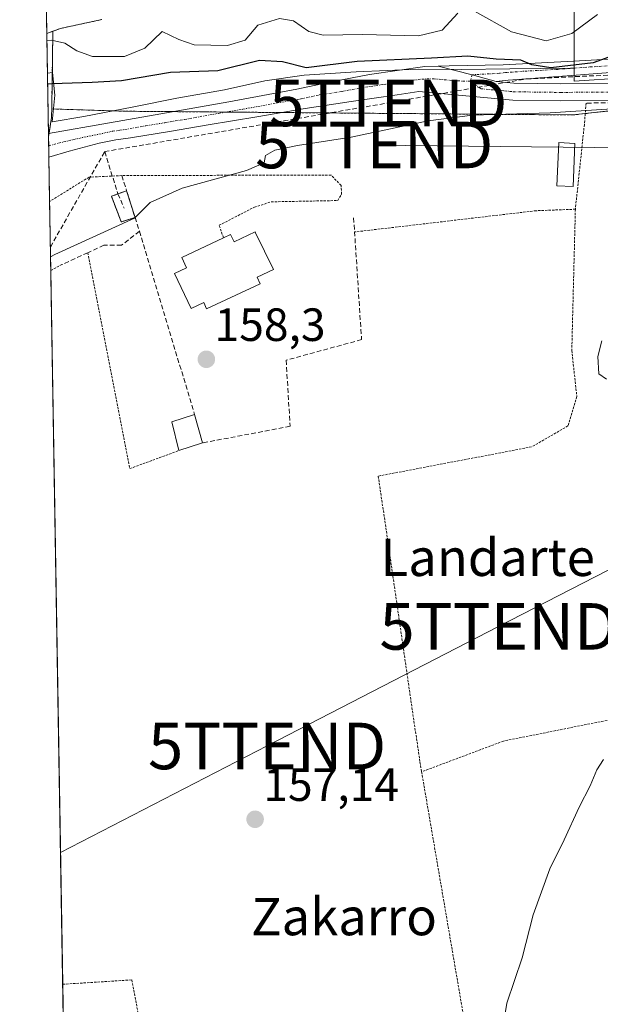
# Model space of a CAD drawing. Units: metres. Extents: x 613486 to 616930, y 4775646 to 4778016.
# Drawn here: x 613502 to 613627, y 4777401 to 4777612 of the extents above; entities that cross this region are included whole.
import ezdxf
from ezdxf.enums import TextEntityAlignment as Align

# ---------------------------------------------------------------- set-up
doc = ezdxf.new("R2010")
doc.units = ezdxf.units.M
doc.header["$MEASUREMENT"] = 0
for name, pattern in [('TRAZO_Y_PUNTO', [1, 0.5, -0.25, 0, -0.25]), ('TRAZOS', [0.75, 0.5, -0.25]), ('TRAZOSX2', [1.5, 1, -0.5])]:
    doc.linetypes.add(name, pattern=pattern)
doc.layers.get('0').update_dxf_attribs({"lineweight": 5})
for name, color, linetype, lineweight in [('Alambrada', 19, 'TRAZOS', 0), ('Arbolado forestal', 92, 'TRAZOS', 0), ('Arbolado forestal CxS', 92, 'Continuous', 0), ('Camino', 19, 'Continuous', 0), ('Camino Cxs', 19, 'Continuous', 0), ('Camino eje', 39, 'TRAZO_Y_PUNTO', 13), ('Carátula', 7, 'Continuous', 5), ('Comarca CxS', 133, 'Continuous', 0), ('Comunidad Autónoma CxS', 142, 'Continuous', 0), ('Conducción de hidrocarburos lineal', 6, 'TRAZOSX2', 0), ('Corriente natural Cxs', 5, 'Continuous', 13), ('Corriente natural superficial', 5, 'Continuous', 13), ('Curva de nivel maestra', 36, 'Continuous', 30), ('Curva de nivel normal', 36, 'Continuous', 0), ('Edificación', 1, 'Continuous', 13), ('Edificación Cxs', 1, 'Continuous', 13), ('Edificación ligera', 1, 'Continuous', 0), ('Edificación ligera Cxs', 1, 'Continuous', 0), ('Espacio natural protegido', 2, 'Continuous', 13), ('Espacio natural protegido CxS', 2, 'Continuous', 0), ('Instalación de hidrocarburos', 135, 'TRAZOSX2', 0), ('Instalación de hidrocarburos Cxs', 135, 'Continuous', 0), ('Municipio CxS', 142, 'Continuous', 0), ('Muro lineal', 1, 'TRAZOSX2', 13), ('Núcleo urbano', 19, 'Continuous', 0), ('Núcleo urbano CxS', 19, 'Continuous', 0), ('Obra de contención lineal', 1, 'TRAZOSX2', 13), ('Pista no pavimentada', 254, 'Continuous', 13), ('Pista no pavimentada Cxs', 254, 'Continuous', 0), ('Pista pavimentada eje', 135, 'TRAZO_Y_PUNTO', 0), ('Prado', 92, 'Continuous', 0), ('Prado CxS', 92, 'Continuous', 0), ('Provincia CxS', 1, 'Continuous', 0), ('Punto de cota en terreno', 7, 'Continuous', 0), ('Rótulo de punto de cota en terreno', 19, 'Continuous', 0), ('Suelo desnudo', 252, 'Continuous', 0), ('Suelo desnudo CxS', 43, 'Continuous', 0), ('Tendido', 6, 'Continuous', 0), ('Texto cartográfico', 19, 'Continuous', 0), ('Torre de tendido puntual', 7, 'Continuous', 0), ('Valla', 19, 'TRAZOS', 0)]:
    doc.layers.add(name, color=color, linetype=linetype, lineweight=lineweight)
doc.styles.add('Arial', font='txt', dxfattribs={"height": 0.2})

# ---------------------------------------------------------------- blocks, each defined once
blk = doc.blocks.new('*U167')
at = {"layer": 'Núcleo urbano CxS', "color": 19, "linetype": 'Continuous', "lineweight": 0}
blk.add_polyline3d([(613509.18, 4777591.48, 151.05), (613508.55, 4777587.36, 151.07), (613508.18, 4777609.53, 144.61), (613508.19, 4777609.53, 144.61), (613509.48, 4777610, 144.33), (613509.3, 4777597.59, 150.17), (613509.3, 4777597.57, 150.17), (613509.26, 4777595.1, 150.71), (613509.23, 4777593.29, 151.05), (613509.21, 4777591.88, 151.05), (613509.18, 4777591.48, 151.05)], close=True, dxfattribs=at)
blk = doc.blocks.new('*U171')
at = {"layer": 'Prado CxS', "color": 92, "linetype": 'Continuous', "lineweight": 0}
blk.add_polyline3d([(613513.51, 4777290.1, 154.73), (613508.55, 4777587.36, 151.07), (613509.18, 4777591.48, 151.05), (613509.21, 4777591.88, 151.05), (613509.23, 4777593.29, 151.05), (613525.01, 4777592.8, 150.95), (613621.28, 4777592, 154.59), (613647.86, 4777594.95, 154.45)], dxfattribs=at)
blk = doc.blocks.new('*U174')
at = {"layer": 'Suelo desnudo CxS', "color": 43, "linetype": 'Continuous', "lineweight": 0}
blk.add_polyline3d([(613519.99, 4777612.5, 142.33), (613511.14, 4777610.6, 143.96), (613509.48, 4777610, 144.33), (613508.19, 4777609.53, 144.61), (613508.18, 4777609.53, 144.61), (613507.88, 4777627.88, 148.82)], dxfattribs=at)
blk = doc.blocks.new('5PATER')
at = {"layer": 'Carátula', "linetype": 'Continuous', "lineweight": 5}
h = blk.add_hatch(color=250, dxfattribs=at)
edge = h.paths.add_edge_path()
edge.add_ellipse((0, 0.01), major_axis=(-1.33, -1.34), ratio=0.999422, start_angle=0, end_angle=360)
blk = doc.blocks.new('5TTEND')
blk.add_text('5TTEND', height=10).set_placement((0, 0), align=Align.MIDDLE_CENTER)

msp = doc.modelspace()

# ---------------------------------------------------------------- linework, layer by layer
at = {"layer": 'Alambrada', "color": 19, "linetype": 'TRAZOS', "lineweight": 0}
for points in [[(613624.11, 4777594.56, 155.44), (613623.73, 4777589.92, 157.33), (613621.8, 4777571.74, 158.83)], [(613546.15, 4777565.59, 163.77), (613545.23, 4777568.29, 157.97), (613552.8, 4777572.19, 157.9), (613556.44, 4777573.33, 159.09), (613570.71, 4777573.6, 157.36), (613571.55, 4777575.01, 157.32), (613571.42, 4777576.85, 157.23), (613569.3, 4777579.09, 156.87), (613524.31, 4777578.97, 153.55), (613517.28, 4777578.64, 151.53), (613508.79, 4777573.41, 151.58)], [(613621.8, 4777571.74, 158.83), (613613.34, 4777571.42, 157.19), (613574.34, 4777566.85, 158.4)], [(613621.8, 4777571.74, 158.83), (613621.03, 4777541.4, 158.68), (613622.12, 4777531.48, 159.1), (613620.21, 4777525.15, 158.58), (613612.39, 4777520.66, 158.14), (613579.44, 4777514.39, 158.05), (613588.39, 4777452.9, 158.5), (613588.75, 4777450.83, 158.54)], [(613517.01, 4777562.4, 157.1), (613526.03, 4777516, 157.86), (613536.55, 4777519.86, 159.57)], [(613511.44, 4777559.84, 157.17), (613509.03, 4777558.6, 157.08)], [(613655.08, 4777467.17, 160.59), (613606.37, 4777457.44, 159.17), (613588.75, 4777450.83, 158.54)], [(613588.75, 4777450.83, 158.54), (613597.62, 4777399.13, 159.56), (613608.69, 4777392.66, 160.4), (613613.6, 4777351.65, 161.41)], [(613511.59, 4777405.21, 155.23), (613511.6, 4777405.17, 155.24), (613526.44, 4777406.1, 155.94), (613535.96, 4777356.26, 156.85), (613518.17, 4777355.87, 155.71), (613512.43, 4777355.32, 155.26)]]:
    msp.add_polyline3d(points, dxfattribs=at)
at = {"layer": 'Arbolado forestal', "color": 92, "linetype": 'TRAZOS', "lineweight": 0}
for points in [[(613509.48, 4777610, 144.32), (613511.14, 4777610.6, 143.96), (613519.99, 4777612.5, 142.33)], [(613509.23, 4777593.29, 151.05), (613509.26, 4777595.1, 150.71), (613509.3, 4777597.57, 150.17), (613509.3, 4777597.59, 150.17), (613509.48, 4777610, 144.32)], [(613640.76, 4777594.16, 155.24), (613623.92, 4777592.29, 154.82), (613621.28, 4777592, 154.59), (613558.66, 4777592.52, 151.2), (613546.74, 4777592.62, 151.1), (613535.45, 4777592.71, 151), (613525.01, 4777592.8, 150.95), (613509.23, 4777593.29, 151.05)]]:
    msp.add_polyline3d(points, dxfattribs=at)
at = {"layer": 'Arbolado forestal CxS', "color": 92, "linetype": 'Continuous', "lineweight": 0}
msp.add_polyline3d([(613881.91, 4777555.11, 193.08), (613867.48, 4777553.74, 188.01), (613850.99, 4777555.11, 183.01), (613831.06, 4777568.17, 173.61), (613805.91, 4777579.63, 164.55), (613797.03, 4777584.07, 163.58), (613794.26, 4777588.5, 163.26), (613792.58, 4777593.24, 162.86), (613760.88, 4777592.4, 162.28), (613724.46, 4777594.49, 159.24), (613690.68, 4777596.43, 157.19), (613673.45, 4777588.84, 158.31), (613647.86, 4777594.95, 154.45), (613621.28, 4777592, 154.59), (613525.01, 4777592.8, 150.95), (613509.23, 4777593.29, 151.05), (613509.26, 4777595.1, 150.71), (613509.3, 4777597.57, 150.17), (613509.3, 4777597.59, 150.17), (613509.48, 4777610, 144.33), (613511.14, 4777610.6, 143.96), (613519.99, 4777612.5, 142.33)], dxfattribs=at)
at = {"layer": 'Camino', "color": 19, "linetype": 'Continuous', "lineweight": 0}
for points in [[(613592.33, 4777602.48, 150.62), (613594.68, 4777602.53, 150.45), (613606.29, 4777602.74, 150.83), (613621.4, 4777603.58, 149.62), (613636.51, 4777604.43, 150.51), (613648.98, 4777605.24, 150.37), (613670.63, 4777605.24, 150.42), (613692.74, 4777606.59, 150.6), (613708.97, 4777607.04, 150.95), (613726.09, 4777607.94, 150.82), (613745.94, 4777607.49, 151.68), (613762.65, 4777608.85, 150.73), (613780.22, 4777609.3, 150.79), (613802.32, 4777610.2, 150.8), (613820.82, 4777610.65, 150.81), (613836.61, 4777611.55, 152.62), (613851.03, 4777612, 152.24), (613865.88, 4777612.45, 153.7), (613885.7, 4777611.1, 151.36)], [(613885.58, 4777608.35, 152.8), (613865.83, 4777609.7, 159.11), (613851.11, 4777609.25, 155.46), (613836.73, 4777608.8, 155.9), (613820.93, 4777607.9, 152.03), (613802.41, 4777607.45, 151.87), (613780.31, 4777606.55, 152.47), (613762.79, 4777606.1, 153.03), (613746.02, 4777604.74, 154.25), (613726.13, 4777605.19, 151.75), (613709.08, 4777604.29, 151.8), (613692.86, 4777603.84, 151.1), (613670.71, 4777602.48, 151.49), (613649.07, 4777602.48, 151.17), (613636.67, 4777601.68, 151.33), (613621.99, 4777600.57, 151.06), (613607.32, 4777599.45, 151.37), (613604.75, 4777599.16, 151.39)], [(613604.75, 4777599.16, 151.39), (613599.65, 4777600.64, 150.83), (613592.33, 4777602.48, 150.62)]]:
    msp.add_polyline3d(points, dxfattribs=at)
at = {"layer": 'Camino Cxs', "color": 19, "linetype": 'Continuous', "lineweight": 0}
msp.add_polyline3d([(613636.67, 4777601.68, 151.33), (613621.99, 4777600.57, 151.06), (613607.32, 4777599.45, 151.37), (613604.75, 4777599.16, 151.39), (613599.65, 4777600.64, 150.83), (613592.33, 4777602.48, 150.62), (613594.68, 4777602.53, 150.45), (613606.29, 4777602.74, 150.83), (613621.4, 4777603.58, 149.62), (613636.51, 4777604.43, 150.51)], dxfattribs=at)
at = {"layer": 'Camino eje', "color": 39, "linetype": 'TRAZO_Y_PUNTO', "lineweight": 13}
msp.add_polyline3d([(613632.92, 4777602.78, 150.92), (613625.37, 4777602.35, 150.53), (613621.7, 4777602.08, 150.36), (613618.03, 4777601.8, 150.5), (613610.47, 4777601.38, 151.02), (613606.81, 4777601.1, 151.12), (613605.52, 4777600.95, 151.06), (613599.65, 4777600.64, 150.83), (613599.23, 4777599.26, 151.25)], dxfattribs=at)
at = {"layer": 'Comarca CxS', "color": 133, "linetype": 'Continuous', "lineweight": 0}
msp.add_polyline3d([(616930.37, 4775702.83, 312.2), (613540.96, 4775645.55, 411.07), (613502.35, 4777959.1, 283), (616890.64, 4778016.39, 258.21), (616930.37, 4775702.83, 312.2)], close=True, dxfattribs=at)
msp.add_polyline3d([(616930.37, 4775702.83, 312.2), (613540.96, 4775645.55, 411.07), (613502.35, 4777959.1, 283), (616890.64, 4778016.39, 258.21), (616930.37, 4775702.83, 312.2)], close=True, dxfattribs=at)
at = {"layer": 'Comunidad Autónoma CxS', "color": 142, "linetype": 'Continuous', "lineweight": 0}
msp.add_polyline3d([(616930.37, 4775702.83, 312.2), (613540.96, 4775645.55, 411.07), (613502.35, 4777959.1, 283), (616890.64, 4778016.39, 258.21), (616895.54, 4777731.24, 168.55), (616897.71, 4777604.66, 167.16), (616930.37, 4775702.83, 312.2)], close=True, dxfattribs=at)
msp.add_polyline3d([(616930.37, 4775702.83, 312.2), (613540.96, 4775645.55, 411.07), (613502.35, 4777959.1, 283), (616890.64, 4778016.39, 258.21), (616895.54, 4777731.24, 168.55), (616897.71, 4777604.66, 167.16), (616930.37, 4775702.83, 312.2)], close=True, dxfattribs=at)
at = {"layer": 'Conducción de hidrocarburos lineal', "color": 6, "linetype": 'TRAZOSX2', "lineweight": 0}
for points in [[(613520.63, 4777584.12, 151.56), (613581.59, 4777594.59, 152.34), (613611.27, 4777599.75, 151.24), (613647.31, 4777601.42, 151.64), (613661.76, 4777601.58, 152.04), (613690.01, 4777602.53, 151.89), (613726.68, 4777604.28, 152.09), (613745.58, 4777603.8, 155.21), (613799.08, 4777606.41, 152.91), (613802.45, 4777606.39, 152.86), (613812.82, 4777606.58, 153.39), (613823.21, 4777606.77, 154.01), (613835.89, 4777606.83, 158.85), (613848.58, 4777606.76, 160.36), (613850.39, 4777606.72, 160.15), (613886.38, 4777606.16, 158.32)], [(613508.95, 4777563.62, 153.63), (613520.63, 4777584.12, 151.56)], [(613520.63, 4777584.12, 151.56), (613523.46, 4777575.02, 152.34)], [(613523.46, 4777575.02, 152.34), (613524.82, 4777571.98, 153.21)]]:
    msp.add_polyline3d(points, dxfattribs=at)
at = {"layer": 'Corriente natural Cxs', "color": 5, "linetype": 'Continuous', "lineweight": 13}
msp.add_polyline3d([(613519.99, 4777612.5, 142.33), (613511.14, 4777610.6, 143.96), (613508.19, 4777609.53, 144.61), (613508.18, 4777609.53, 144.61), (613508.13, 4777612.5, 143.98)], dxfattribs=at)
at = {"layer": 'Corriente natural superficial', "color": 5, "linetype": 'Continuous', "lineweight": 13}
for points in [[(613508.18, 4777609.53, 144.61), (613508.13, 4777612.5, 143.98)], [(613519.99, 4777612.5, 142.33), (613511.14, 4777610.6, 143.96), (613508.19, 4777609.53, 144.61), (613508.18, 4777609.53, 144.61)]]:
    msp.add_polyline3d(points, dxfattribs=at)
at = {"layer": 'Curva de nivel maestra', "color": 36, "linetype": 'Continuous', "lineweight": 30}
msp.add_polyline3d([(613631.34, 4777605.29, 150), (613625.63, 4777603.22, 150), (613616.56, 4777602.1, 150), (613612.41, 4777602.78, 150), (613610.07, 4777603.77, 150), (613604.79, 4777604.01, 150), (613598.67, 4777604.66, 150), (613590.9, 4777604.17, 150), (613574.92, 4777603.48, 150), (613563.94, 4777602.12, 150), (613558.87, 4777603.42, 150), (613553.87, 4777603.67, 150), (613544.94, 4777601.51, 150), (613534.8, 4777601.14, 150), (613524.25, 4777599.3, 150), (613517.96, 4777598.96, 150), (613509.32, 4777598.67, 150), (613508.37, 4777598.59, 150)], dxfattribs=at)
at = {"layer": 'Curva de nivel normal', "color": 36, "linetype": 'Continuous', "lineweight": 0}
for points in [[(613508.21, 4777607.98, 145), (613509.16, 4777608.04, 145), (613512.05, 4777607.46, 145), (613514.64, 4777605.77, 145), (613518.02, 4777604.54, 145), (613524.89, 4777604.58, 145), (613529.23, 4777606.33, 145), (613532.95, 4777609.97, 145), (613536.59, 4777608.22, 145), (613539.84, 4777607.1, 145), (613547.02, 4777606.94, 145), (613550.79, 4777608.08, 145), (613553.54, 4777611.28, 145), (613558.2, 4777612.7, 145), (613561.21, 4777612.22, 145), (613564.48, 4777609.96, 145), (613567.57, 4777609.17, 145), (613576.04, 4777609.3, 145), (613588.07, 4777608.99, 145), (613593.14, 4777610.2, 145), (613596.55, 4777613.87, 145)], [(613600.12, 4777614.3, 145), (613608.08, 4777609.86, 145), (613615.53, 4777607.95, 145), (613621.04, 4777609.52, 145), (613626.53, 4777613.62, 145)], [(613636.29, 4777593.73, 155), (613616.35, 4777592.43, 155), (613599.7, 4777591.98, 155), (613590.16, 4777590.77, 155), (613573.59, 4777587.2, 155), (613562.05, 4777585.44, 155), (613557.18, 4777584.41, 155), (613555.18, 4777583.3, 155), (613554.91, 4777581.69, 155), (613551.1, 4777580.05, 155), (613537.29, 4777576.24, 155), (613530.41, 4777573.2, 155), (613527.01, 4777569.79, 155), (613509.93, 4777562.01, 155), (613508.98, 4777561.53, 155)], [(613628.51, 4777535.24, 160), (613626.87, 4777536.34, 160), (613626.62, 4777540.09, 160), (613627.48, 4777543.48, 160)], [(613606.43, 4777397.13, 160), (613607.06, 4777401.08, 160), (613610.34, 4777410.83, 160), (613612.76, 4777420.11, 160), (613616.28, 4777429.95, 160), (613619.4, 4777436.2, 160), (613622.65, 4777443.25, 160), (613625.01, 4777447.82, 160), (613626.44, 4777451.22, 160), (613627.83, 4777453.44, 160)]]:
    msp.add_polyline3d(points, dxfattribs=at)
at = {"layer": 'Edificación', "color": 1, "linetype": 'Continuous', "lineweight": 13}
for points in [[(613553.05, 4777566.63, 161.11), (613556.92, 4777558.8, 160.23), (613553.39, 4777557.11, 163.17), (613554.04, 4777555.68, 162.28), (613542.53, 4777550.33, 161.58), (613541.91, 4777551.66, 162.58), (613539.19, 4777550.4, 160.09), (613535.66, 4777557.96, 161.28), (613538.21, 4777559.16, 163.19), (613537.18, 4777561.36, 161.13), (613546.15, 4777565.59, 163.77)], [(613546.15, 4777565.59, 163.77), (613547.67, 4777566.3, 162.45), (613548.42, 4777564.71, 163.27), (613552.94, 4777566.85, 160.96), (613553.05, 4777566.63, 161.11)]]:
    msp.add_polyline3d(points, dxfattribs=at)
at = {"layer": 'Edificación Cxs', "color": 1, "linetype": 'Continuous', "lineweight": 13}
msp.add_polyline3d([(613553.05, 4777566.63, 161.11), (613556.92, 4777558.8, 160.23), (613553.39, 4777557.11, 163.17), (613554.04, 4777555.68, 162.28), (613542.53, 4777550.33, 161.58), (613541.91, 4777551.66, 162.58), (613539.19, 4777550.4, 160.09), (613535.66, 4777557.96, 161.28), (613538.21, 4777559.16, 163.19), (613537.18, 4777561.36, 161.13), (613546.15, 4777565.59, 163.77), (613547.67, 4777566.3, 162.45), (613548.42, 4777564.71, 163.27), (613552.94, 4777566.85, 160.96), (613553.05, 4777566.63, 161.11)], close=True, dxfattribs=at)
at = {"layer": 'Edificación ligera', "color": 1, "linetype": 'Continuous', "lineweight": 0}
for points in [[(613621.68, 4777585.9, 156.81), (613621.3, 4777576.62, 159.44), (613617.82, 4777576.76, 157.3), (613618.21, 4777586.05, 156.74), (613621.68, 4777585.9, 156.81)], [(613536.55, 4777519.86, 159.57), (613535.09, 4777526.08, 160.25), (613539.71, 4777527.58, 159.82), (613539.94, 4777527.64, 159.64)], [(613539.94, 4777527.64, 159.64), (613541.62, 4777521.5, 159.25)], [(613541.46, 4777521.46, 159.26), (613536.55, 4777519.86, 159.57)], [(613541.62, 4777521.5, 159.25), (613541.46, 4777521.46, 159.26)]]:
    msp.add_polyline3d(points, dxfattribs=at)
at = {"layer": 'Edificación ligera Cxs', "color": 1, "linetype": 'Continuous', "lineweight": 0}
for points in [[(613621.68, 4777585.9, 156.81), (613621.3, 4777576.62, 159.44), (613617.82, 4777576.76, 157.3), (613618.21, 4777586.05, 156.74), (613621.68, 4777585.9, 156.81)], [(613541.46, 4777521.46, 159.26), (613536.55, 4777519.86, 159.57), (613535.09, 4777526.08, 160.25), (613539.71, 4777527.58, 159.82), (613539.94, 4777527.64, 159.64), (613541.62, 4777521.5, 159.25), (613541.46, 4777521.46, 159.26)]]:
    msp.add_polyline3d(points, close=True, dxfattribs=at)
at = {"layer": 'Espacio natural protegido', "color": 2, "linetype": 'Continuous', "lineweight": 13}
for points in [[(613621.54, 4777602.08, 150.35), (613621.53, 4777612.4, 144.02), (613621.53, 4777614.76, 143.05)], [(613621.54, 4777602.08, 150.35), (613621.53, 4777612.4, 144.02), (613621.53, 4777614.76, 143.05)], [(613621.54, 4777602.08, 150.35), (613620.74, 4777602.03, 150.38), (613607.71, 4777601.93, 150.97), (613597.31, 4777601.76, 150.52), (613587.99, 4777601.86, 150.67), (613574.68, 4777601.25, 150.2), (613563.51, 4777600.54, 150.46), (613555.05, 4777599.36, 151.11), (613546.39, 4777597.42, 150.89), (613536.15, 4777595.6, 150.99), (613526.51, 4777593.65, 150.94), (613516.15, 4777591.7, 151.04), (613509.3, 4777590.5, 151.05), (613509.88, 4777596.27, 150.37), (613509.43, 4777601.13, 148.59), (613508.33, 4777601, 148.87)], [(613632.39, 4777599.95, 151.87), (613621.55, 4777599.29, 151.63), (613621.54, 4777602.08, 150.35)]]:
    msp.add_polyline3d(points, dxfattribs=at)
at = {"layer": 'Espacio natural protegido CxS', "color": 2, "linetype": 'Continuous', "lineweight": 0}
for points in [[(613621.53, 4777614.76, 143.05), (613621.53, 4777612.4, 144.02), (613621.54, 4777602.08, 150.35), (613620.74, 4777602.03, 150.38), (613607.71, 4777601.93, 150.97), (613597.31, 4777601.76, 150.52), (613587.99, 4777601.86, 150.67), (613574.68, 4777601.25, 150.2), (613563.51, 4777600.54, 150.46), (613555.05, 4777599.36, 151.11), (613546.39, 4777597.42, 150.89), (613536.15, 4777595.6, 150.99), (613526.51, 4777593.65, 150.94), (613516.15, 4777591.7, 151.04), (613509.3, 4777590.5, 151.05), (613509.88, 4777596.27, 150.37), (613509.43, 4777601.13, 148.59), (613508.33, 4777601, 148.87), (613507.68, 4777639.57, 150.56)], [(613621.53, 4777614.76, 143.05), (613621.53, 4777612.4, 144.02), (613621.54, 4777602.08, 150.35), (613620.74, 4777602.03, 150.38), (613607.71, 4777601.93, 150.97), (613597.31, 4777601.76, 150.52), (613587.99, 4777601.86, 150.67), (613574.68, 4777601.25, 150.2), (613563.51, 4777600.54, 150.46), (613555.05, 4777599.36, 151.11), (613546.39, 4777597.42, 150.89), (613536.15, 4777595.6, 150.99), (613526.51, 4777593.65, 150.94), (613516.15, 4777591.7, 151.04), (613509.3, 4777590.5, 151.05), (613509.88, 4777596.27, 150.37), (613509.43, 4777601.13, 148.59), (613508.33, 4777601, 148.87), (613507.68, 4777639.57, 150.56)], [(613632.39, 4777599.95, 151.87), (613621.55, 4777599.29, 151.63), (613621.54, 4777602.08, 150.35), (613621.53, 4777612.4, 144.02), (613621.53, 4777614.76, 143.05)], [(613632.39, 4777599.95, 151.87), (613621.55, 4777599.29, 151.63), (613621.54, 4777602.08, 150.35), (613621.53, 4777612.4, 144.02), (613621.53, 4777614.76, 143.05)]]:
    msp.add_polyline3d(points, dxfattribs=at)
at = {"layer": 'Instalación de hidrocarburos', "color": 135, "linetype": 'TRAZOSX2', "lineweight": 0}
for points in [[(613527.15, 4777569.97, 154.59), (613524.19, 4777569.01, 153.78), (613522.07, 4777574.52, 152.03), (613525.34, 4777575.71, 152.69)], [(613525.34, 4777575.71, 152.69), (613527.15, 4777569.97, 154.59)]]:
    msp.add_polyline3d(points, dxfattribs=at)
at = {"layer": 'Instalación de hidrocarburos Cxs', "color": 135, "linetype": 'Continuous', "lineweight": 0}
msp.add_polyline3d([(613527.15, 4777569.97, 154.59), (613524.19, 4777569.01, 153.78), (613522.07, 4777574.52, 152.03), (613525.34, 4777575.71, 152.69), (613527.15, 4777569.97, 154.59)], close=True, dxfattribs=at)
at = {"layer": 'Municipio CxS', "color": 142, "linetype": 'Continuous', "lineweight": 0}
msp.add_polyline3d([(616930.37, 4775702.83, 312.2), (613540.96, 4775645.55, 411.07), (613502.35, 4777959.1, 283), (616890.64, 4778016.39, 258.21), (616930.37, 4775702.83, 312.2)], close=True, dxfattribs=at)
msp.add_polyline3d([(616930.37, 4775702.83, 312.2), (613540.96, 4775645.55, 411.07), (613502.35, 4777959.1, 283), (616890.64, 4778016.39, 258.21), (616930.37, 4775702.83, 312.2)], close=True, dxfattribs=at)
at = {"layer": 'Muro lineal', "color": 1, "linetype": 'TRAZOSX2', "lineweight": 13}
for points in [[(613574.14, 4777569.91, 157.34), (613575.84, 4777543.71, 158.88), (613559.63, 4777539.29, 158.95), (613560.48, 4777525.09, 158.51), (613541.62, 4777521.5, 159.25)], [(613528.09, 4777567, 158.21), (613539.94, 4777527.64, 159.64)]]:
    msp.add_polyline3d(points, dxfattribs=at)
at = {"layer": 'Núcleo urbano', "color": 19, "linetype": 'Continuous', "lineweight": 0}
for points in [[(613508.18, 4777609.53, 144.61), (613508.19, 4777609.53, 144.61), (613509.48, 4777610, 144.32)], [(613508.55, 4777587.36, 151.07), (613508.54, 4777588.05, 151.06), (613508.18, 4777609.53, 144.61)], [(613509.23, 4777593.29, 151.05), (613509.26, 4777595.1, 150.71), (613509.3, 4777597.57, 150.17), (613509.3, 4777597.59, 150.17), (613509.48, 4777610, 144.32)], [(613509.23, 4777593.29, 151.05), (613509.21, 4777591.88, 151.05), (613509.18, 4777591.48, 151.05), (613508.66, 4777588.07, 151.06), (613508.55, 4777587.36, 151.07)]]:
    msp.add_polyline3d(points, dxfattribs=at)
at = {"layer": 'Obra de contención lineal', "color": 1, "linetype": 'TRAZOSX2', "lineweight": 13}
for points in [[(613639.62, 4777572.18, 168.07), (613636.87, 4777574.43, 160.72), (613643.05, 4777582.17, 158.55), (613644.99, 4777587.19, 157.52), (613646.05, 4777593.91, 161.49), (613631.3, 4777594.61, 155.19), (613624.11, 4777594.56, 155.44)], [(613524.31, 4777578.97, 153.55), (613525.34, 4777575.71, 154.41), (613527.15, 4777569.97, 156.41), (613528.09, 4777567, 158.21), (613524.25, 4777564, 159.19), (613520.47, 4777564, 157.34), (613517.01, 4777562.4, 157.1), (613511.44, 4777559.84, 157.17)]]:
    msp.add_polyline3d(points, dxfattribs=at)
at = {"layer": 'Pista no pavimentada', "color": 254, "linetype": 'Continuous', "lineweight": 13}
for points in [[(613508.54, 4777588.05, 151.06), (613521.63, 4777590.32, 150.97), (613532.7, 4777592.22, 150.99), (613547.33, 4777594.83, 150.89), (613561.95, 4777597.53, 150.78), (613569.74, 4777599.22, 150.59), (613577.56, 4777600.73, 150.43), (613589.41, 4777602.41, 150.63), (613592.33, 4777602.48, 150.62)], [(613604.75, 4777599.16, 151.39), (613599.65, 4777600.64, 150.83), (613592.33, 4777602.48, 150.62)], [(613604.75, 4777599.16, 151.39), (613608.54, 4777598.81, 151.44), (613618.59, 4777598.66, 151.74), (613628.93, 4777598.75, 152.05), (613638.69, 4777598.1, 152.83), (613648.23, 4777597.53, 153.54), (613670.77, 4777597.18, 154.7), (613693.44, 4777596.83, 157.48), (613710.18, 4777596.22, 158.05), (613726.94, 4777595.48, 158.63), (613736.06, 4777594.9, 159.88), (613745.35, 4777594.04, 161.04), (613753.3, 4777592.31, 161.93), (613761.06, 4777589.24, 162.53), (613763.55, 4777588, 162.77), (613763.56, 4777587.99, 162.77)], [(613646.94, 4777594.39, 154.58), (613638.46, 4777594.46, 154.94), (613628.83, 4777595.1, 153.95), (613618.57, 4777595.01, 153.4), (613608.35, 4777595.17, 153.07), (613588.18, 4777597.01, 151.71), (613583.52, 4777596.32, 151.74), (613573.62, 4777594.9, 151.3), (613563.74, 4777593.37, 151.01), (613553.31, 4777591.62, 151.4), (613542.88, 4777589.85, 151.57), (613534.53, 4777588.47, 151.14), (613526.17, 4777587.1, 151.34), (613523.01, 4777586.65, 151.33), (613519.43, 4777585.91, 151.27), (613512.96, 4777584.24, 151.11), (613508.63, 4777582.9, 151.15)], [(613508.63, 4777582.9, 151.15), (613508.54, 4777588.05, 151.06)]]:
    msp.add_polyline3d(points, dxfattribs=at)
at = {"layer": 'Pista no pavimentada Cxs', "color": 254, "linetype": 'Continuous', "lineweight": 0}
msp.add_polyline3d([(613628.83, 4777595.1, 153.95), (613618.57, 4777595.01, 153.4), (613608.35, 4777595.17, 153.07), (613588.18, 4777597.01, 151.71), (613583.52, 4777596.32, 151.74), (613573.62, 4777594.9, 151.3), (613563.74, 4777593.37, 151.01), (613553.31, 4777591.62, 151.4), (613542.88, 4777589.85, 151.57), (613534.53, 4777588.47, 151.14), (613526.17, 4777587.1, 151.34), (613523.01, 4777586.65, 151.33), (613519.43, 4777585.91, 151.27), (613512.96, 4777584.24, 151.11), (613508.63, 4777582.9, 151.15), (613508.54, 4777588.05, 151.06), (613521.63, 4777590.32, 150.97), (613532.7, 4777592.22, 150.99), (613547.33, 4777594.83, 150.89), (613561.95, 4777597.53, 150.78), (613569.74, 4777599.22, 150.59), (613577.56, 4777600.73, 150.43), (613589.41, 4777602.41, 150.63), (613592.33, 4777602.48, 150.62), (613599.65, 4777600.64, 150.83), (613604.75, 4777599.16, 151.39), (613604.75, 4777599.16, 151.39), (613608.54, 4777598.81, 151.44), (613618.59, 4777598.66, 151.74), (613628.93, 4777598.75, 152.05)], dxfattribs=at)
at = {"layer": 'Pista pavimentada eje', "color": 135, "linetype": 'TRAZO_Y_PUNTO', "lineweight": 0}
for points in [[(613508.59, 4777585.39, 151.11), (613513.98, 4777586.74, 151.08), (613522.32, 4777588.49, 151), (613523.9, 4777588.71, 151), (613529.44, 4777589.66, 150.99), (613533.62, 4777590.35, 151.04), (613537.79, 4777591.04, 151.14), (613545.11, 4777592.34, 151.14), (613550.32, 4777593.23, 150.92), (613557.63, 4777594.58, 150.92), (613562.85, 4777595.45, 150.86), (613566.74, 4777596.3, 150.88), (613571.68, 4777597.06, 150.89), (613575.59, 4777597.82, 150.91), (613580.54, 4777598.53, 150.84), (613583.51, 4777598.95, 150.87), (613585.84, 4777599.29, 150.9), (613588.8, 4777599.71, 150.98), (613591.43, 4777599.77, 151.1), (613596.47, 4777599.31, 151.21), (613599.23, 4777599.26, 151.25)], [(613599.23, 4777599.26, 151.25), (613601.51, 4777597.63, 152.03), (613606.55, 4777597.17, 152.13), (613608.45, 4777596.99, 152.2), (613618.58, 4777596.84, 152.56), (613628.88, 4777596.93, 152.97), (613638.58, 4777596.28, 153.89), (613641.98, 4777596.08, 154.08), (613649.99, 4777595.77, 154.32)]]:
    msp.add_polyline3d(points, dxfattribs=at)
at = {"layer": 'Prado', "color": 92, "linetype": 'Continuous', "lineweight": 0}
for points in [[(613640.76, 4777594.16, 155.24), (613623.92, 4777592.29, 154.82), (613621.28, 4777592, 154.59), (613558.66, 4777592.52, 151.2), (613546.74, 4777592.62, 151.1), (613535.45, 4777592.71, 151), (613525.01, 4777592.8, 150.95), (613509.23, 4777593.29, 151.05)], [(613509.23, 4777593.29, 151.05), (613509.21, 4777591.88, 151.05), (613509.18, 4777591.48, 151.05), (613508.66, 4777588.07, 151.06), (613508.55, 4777587.36, 151.07)], [(613513.51, 4777290.1, 154.73), (613512.58, 4777346.29, 155.2), (613512.48, 4777351.92, 155.27), (613512.45, 4777353.75, 155.29), (613512.43, 4777355.05, 155.27), (613512.43, 4777355.32, 155.26), (613511.59, 4777405.21, 155.08), (613509.03, 4777558.6, 156.74), (613508.79, 4777573.41, 151.47), (613508.63, 4777582.9, 151.15), (613508.59, 4777585.39, 151.11), (613508.55, 4777587.36, 151.07)]]:
    msp.add_polyline3d(points, dxfattribs=at)
at = {"layer": 'Provincia CxS', "color": 1, "linetype": 'Continuous', "lineweight": 0}
msp.add_polyline3d([(616930.37, 4775702.83, 312.2), (613540.96, 4775645.55, 411.07), (613502.35, 4777959.1, 283), (616890.64, 4778016.39, 258.21), (616930.37, 4775702.83, 312.2)], close=True, dxfattribs=at)
msp.add_polyline3d([(616930.37, 4775702.83, 312.2), (613540.96, 4775645.55, 411.07), (613502.35, 4777959.1, 283), (616890.64, 4778016.39, 258.21), (616930.37, 4775702.83, 312.2)], close=True, dxfattribs=at)
at = {"layer": 'Suelo desnudo', "color": 252, "linetype": 'Continuous', "lineweight": 0}
for points in [[(613508.18, 4777609.53, 144.61), (613508.13, 4777612.5, 143.98), (613508.05, 4777617.51, 144.29), (613507.88, 4777627.88, 148.82)], [(613509.48, 4777610, 144.32), (613511.14, 4777610.6, 143.96), (613519.99, 4777612.5, 142.33)], [(613508.18, 4777609.53, 144.61), (613508.19, 4777609.53, 144.61), (613509.48, 4777610, 144.32)]]:
    msp.add_polyline3d(points, dxfattribs=at)
at = {"layer": 'Tendido', "color": 6, "linetype": 'Continuous', "lineweight": 0}
for points in [[(613578.57, 4777585.54, 155.87), (613653.03, 4777584.7, 158.16), (613711.89, 4777536.91, 161.86)], [(613654.66, 4777507.41, 161.28), (613605.29, 4777482.08, 158.42), (613555.54, 4777456.38, 157.33), (613511.12, 4777433.51, 155.54)]]:
    msp.add_polyline3d(points, dxfattribs=at)
at = {"layer": 'Valla', "color": 19, "linetype": 'TRAZOS', "lineweight": 0}
msp.add_polyline3d([(613525.34, 4777575.71, 154.41), (613522.07, 4777574.52, 152.05), (613524.19, 4777569.01, 154.68), (613527.15, 4777569.97, 156.41)], dxfattribs=at)

# ---------------------------------------------------------------- block references
at = {"layer": 'Núcleo urbano CxS', "color": 19, "linetype": 'Continuous', "lineweight": 0}
msp.add_blockref('*U167', (0, 0), dxfattribs=at)
at = {"layer": 'Prado CxS', "color": 92, "linetype": 'Continuous', "lineweight": 0}
msp.add_blockref('*U171', (0, 0), dxfattribs=at)
at = {"layer": 'Punto de cota en terreno', "linetype": 'Continuous', "lineweight": 0}
for p in [(613542.48, 4777539.48, 158.3), (613552.96, 4777440.62, 157.14)]:
    msp.add_blockref('5PATER', p, dxfattribs=at)
at = {"layer": 'Suelo desnudo CxS', "color": 43, "linetype": 'Continuous', "lineweight": 0}
msp.add_blockref('*U174', (0, 0), dxfattribs=at)
at = {"layer": 'Torre de tendido puntual', "linetype": 'Continuous', "lineweight": 0}
for p in [(613581.59, 4777594.59, 151.61), (613578.57, 4777585.54, 155.77), (613605.29, 4777482.08, 158.41), (613555.54, 4777456.38, 157.31)]:
    msp.add_blockref('5TTEND', p, dxfattribs=at)

# ---------------------------------------------------------------- texts
at = {"layer": 'Rótulo de punto de cota en terreno', "color": 19, "linetype": 'Continuous', "lineweight": 0, "style": 'Arial'}
for s, p in [('158,3', (613544.24, 4777541.24)), ('157,14', (613554.72, 4777442.38))]:
    msp.add_text(s, height=7, dxfattribs=at).set_placement(p, align=Align.BOTTOM_LEFT)
at = {"layer": 'Texto cartográfico', "color": 19, "linetype": 'Continuous', "lineweight": 0, "style": 'Arial'}
for s, p in [('Landarte', (613602.97, 4777496.91)), ('Zakarro', (613572.06, 4777419.7))]:
    msp.add_text(s, height=8, dxfattribs=at).set_placement(p, align=Align.MIDDLE_CENTER)

doc.saveas('drawing.dxf')
